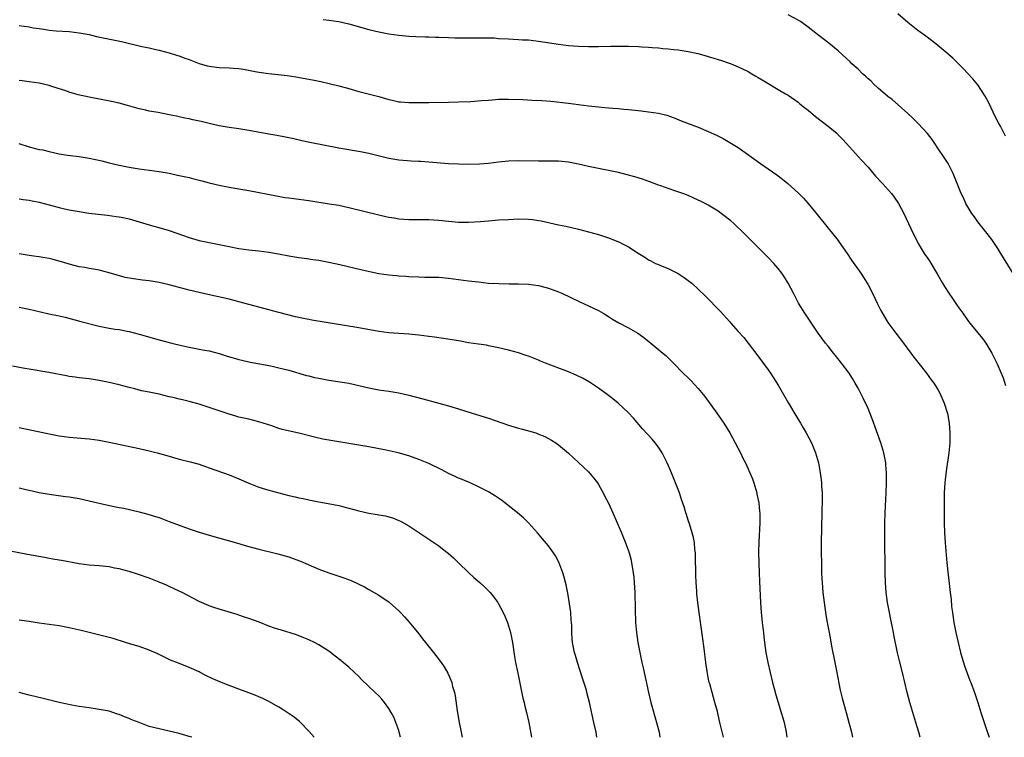
# Model space of a CAD drawing. Units: inches. Extents: x 2607000 to 2610000, y 1479000 to 1482000.
# Drawn here: x 2609465 to 2609662, y 1479000 to 1479144 of the extents above; entities that cross this region are included whole.
import ezdxf

# ---------------------------------------------------------------- set-up
doc = ezdxf.new("R2010")
doc.units = ezdxf.units.IN
doc.header["$MEASUREMENT"] = 0
doc.layers.add('LD26071479_10ft', color=61, linetype='Continuous')

msp = doc.modelspace()

# ---------------------------------------------------------------- linework, layer by layer
at = {"layer": 'LD26071479_10ft'}
for points, elevation in [([(2609664.44, 1479092.44), (2609662.12, 1479096.12), (2609661.61, 1479097), (2609661, 1479097.99), (2609660.35, 1479099), (2609659.79, 1479099.79), (2609658.86, 1479101), (2609657, 1479103.34), (2609656.32, 1479104.32), (2609655.8, 1479105), (2609654.59, 1479107), (2609654.11, 1479108.11), (2609653.66, 1479109), (2609652.35, 1479112.35), (2609652.07, 1479113), (2609651.03, 1479115), (2609650.24, 1479116.24), (2609649, 1479118.12), (2609648.41, 1479119), (2609647.83, 1479119.83), (2609646.9, 1479121), (2609645.04, 1479123.04), (2609644.06, 1479124.06), (2609643, 1479125.05), (2609639.83, 1479127.83), (2609639, 1479128.42), (2609637, 1479130.14), (2609636.08, 1479131), (2609635.55, 1479131.55), (2609635, 1479132), (2609634.49, 1479132.49), (2609633.92, 1479133), (2609633, 1479133.89), (2609631.79, 1479135), (2609631.4, 1479135.4), (2609629, 1479137.57), (2609627.14, 1479139.14), (2609626.02, 1479140.02), (2609624.88, 1479140.88), (2609623, 1479142.37), (2609621.48, 1479143.48), (2609621, 1479143.77), (2609619, 1479144.79)], 10980), ([(2609662.52, 1479120.52), (2609662.28, 1479121), (2609661.51, 1479122.49), (2609661.15, 1479123.15), (2609660.46, 1479124.46), (2609659.18, 1479127.18), (2609658.49, 1479128.49), (2609657, 1479130.8), (2609656, 1479132), (2609655, 1479133.07), (2609654.03, 1479134.03), (2609653, 1479135.1), (2609652.04, 1479136.04), (2609651.01, 1479137), (2609648.58, 1479139), (2609646.56, 1479140.56), (2609645, 1479141.7), (2609643, 1479143.25), (2609641, 1479144.98)], 10990), ([(2609465, 1479142.68), (2609467, 1479142.38), (2609467.77, 1479142.23), (2609469, 1479142.04), (2609469.94, 1479141.94), (2609471, 1479141.76), (2609472.39, 1479141.61), (2609475, 1479141.44), (2609477, 1479141.22), (2609479, 1479140.85), (2609480.49, 1479140.49), (2609482.13, 1479140.13), (2609485.44, 1479139.44), (2609489.52, 1479138.49), (2609491, 1479138.17), (2609492.07, 1479137.93), (2609493, 1479137.75), (2609495, 1479137.22), (2609496.68, 1479136.68), (2609497, 1479136.6), (2609498.15, 1479136.15), (2609499, 1479135.87), (2609501, 1479135.09), (2609502.62, 1479134.62), (2609503, 1479134.53), (2609503.52, 1479134.48), (2609505, 1479134.28), (2609507, 1479134.19), (2609507.9, 1479134.1), (2609509, 1479134.03), (2609509.92, 1479133.92), (2609512.6, 1479133.4), (2609514.93, 1479133.07), (2609516.88, 1479132.88), (2609518.65, 1479132.65), (2609520.36, 1479132.36), (2609523.75, 1479131.75), (2609525.42, 1479131.42), (2609527.07, 1479131.07), (2609529, 1479130.58), (2609530.25, 1479130.25), (2609531, 1479130.02), (2609533, 1479129.47), (2609537, 1479128.43), (2609539, 1479127.85), (2609539.71, 1479127.71), (2609541, 1479127.4), (2609541.38, 1479127.38), (2609543, 1479127.21), (2609545, 1479127.21), (2609547, 1479127.25), (2609551, 1479127.29), (2609553, 1479127.36), (2609555.47, 1479127.47), (2609557.61, 1479127.61), (2609559, 1479127.74), (2609559.77, 1479127.77), (2609561, 1479127.89), (2609561.89, 1479127.89), (2609563, 1479127.93), (2609565.83, 1479127.83), (2609567.74, 1479127.74), (2609569.63, 1479127.63), (2609571.48, 1479127.48), (2609575, 1479127.1), (2609579, 1479126.58), (2609581, 1479126.36), (2609582.27, 1479126.27), (2609583.87, 1479126.13), (2609585, 1479126.06), (2609586.08, 1479125.92), (2609587, 1479125.85), (2609588.33, 1479125.67), (2609589.55, 1479125.55), (2609591, 1479125.37), (2609593, 1479125.08), (2609594.67, 1479124.67), (2609596.16, 1479124.16), (2609597.59, 1479123.59), (2609601, 1479122.29), (2609603, 1479121.46), (2609604.68, 1479120.68), (2609606, 1479120), (2609607, 1479119.45), (2609609, 1479118.2), (2609613.45, 1479115), (2609615, 1479113.97), (2609616.75, 1479112.75), (2609617.89, 1479111.89), (2609618.96, 1479111), (2609621.06, 1479109.06), (2609622.06, 1479108.06), (2609623, 1479107), (2609624.81, 1479104.81), (2609627, 1479102.07), (2609629, 1479099.55), (2609629.23, 1479099.23), (2609630.81, 1479097), (2609631.67, 1479095.67), (2609633.55, 1479093), (2609634.84, 1479091), (2609635, 1479090.71), (2609635.88, 1479089), (2609636.83, 1479087), (2609637.55, 1479085.55), (2609638.27, 1479084.27), (2609639, 1479083.16), (2609640.57, 1479081), (2609642.1, 1479079), (2609643.59, 1479077), (2609644.17, 1479076.17), (2609646.74, 1479073), (2609647.68, 1479071.68), (2609648.21, 1479071), (2609649, 1479069.7), (2609649.39, 1479069), (2609650.24, 1479067), (2609650.89, 1479064.89), (2609651.23, 1479063), (2609651.4, 1479061), (2609651.39, 1479059), (2609651.21, 1479057), (2609650.67, 1479053.33), (2609650.38, 1479051), (2609650.24, 1479049), (2609650.22, 1479047), (2609650.25, 1479043), (2609650.3, 1479041), (2609650.43, 1479039), (2609650.8, 1479035), (2609651.48, 1479029), (2609651.63, 1479027.63), (2609651.75, 1479026.25), (2609651.9, 1479025), (2609652.22, 1479023), (2609652.62, 1479021), (2609653.07, 1479019), (2609653.55, 1479017), (2609653.86, 1479015.86), (2609654.33, 1479014.33), (2609655.42, 1479011.42), (2609655.59, 1479011), (2609656.32, 1479009), (2609657.01, 1479006.99), (2609657.63, 1479005), (2609657.94, 1479003.94), (2609658.94, 1479000.94), (2609659.29, 1479000)], 10960), ([(2609525.87, 1479143.87), (2609527, 1479143.76), (2609529, 1479143.46), (2609531, 1479142.98), (2609535, 1479141.89), (2609537, 1479141.43), (2609539, 1479141.03), (2609541, 1479140.72), (2609543, 1479140.52), (2609544.44, 1479140.44), (2609546.37, 1479140.37), (2609547, 1479140.39), (2609548.33, 1479140.33), (2609549, 1479140.33), (2609551, 1479140.24), (2609552.22, 1479140.22), (2609553, 1479140.17), (2609554.2, 1479140.2), (2609555, 1479140.17), (2609556.22, 1479140.22), (2609557, 1479140.21), (2609558.23, 1479140.23), (2609559, 1479140.19), (2609560.17, 1479140.17), (2609561, 1479140.1), (2609563, 1479139.99), (2609563.91, 1479139.91), (2609565, 1479139.89), (2609565.82, 1479139.82), (2609567, 1479139.78), (2609569, 1479139.56), (2609573, 1479138.92), (2609575, 1479138.68), (2609577, 1479138.53), (2609579, 1479138.46), (2609579.55, 1479138.45), (2609581, 1479138.47), (2609583.47, 1479138.53), (2609585.45, 1479138.55), (2609587, 1479138.53), (2609589, 1479138.44), (2609589.61, 1479138.39), (2609591, 1479138.32), (2609591.76, 1479138.24), (2609593, 1479138.19), (2609593.91, 1479138.09), (2609595, 1479138.03), (2609596.12, 1479137.88), (2609597, 1479137.8), (2609599, 1479137.47), (2609600.94, 1479137.06), (2609602.59, 1479136.59), (2609603, 1479136.49), (2609604.12, 1479136.12), (2609605, 1479135.88), (2609605.65, 1479135.65), (2609607, 1479135.22), (2609607.58, 1479135), (2609609, 1479134.41), (2609611, 1479133.43), (2609611.76, 1479133), (2609612.52, 1479132.52), (2609613, 1479132.24), (2609613.77, 1479131.77), (2609615.13, 1479131), (2609617, 1479129.87), (2609618.5, 1479129), (2609619, 1479128.68), (2609621, 1479127.29), (2609621.36, 1479127), (2609622.25, 1479126.25), (2609623, 1479125.67), (2609624.45, 1479124.45), (2609627, 1479122.51), (2609628.82, 1479121), (2609628.92, 1479120.92), (2609629.92, 1479119.92), (2609630.71, 1479119), (2609632.52, 1479117), (2609633.71, 1479115.71), (2609635, 1479114.25), (2609636.5, 1479112.5), (2609637.91, 1479111), (2609639.71, 1479109), (2609640.26, 1479108.26), (2609641.11, 1479107), (2609642.16, 1479105), (2609644.07, 1479101), (2609644.35, 1479100.35), (2609645.05, 1479099), (2609646.28, 1479097), (2609647, 1479095.96), (2609647.38, 1479095.38), (2609648.87, 1479092.87), (2609649.92, 1479091), (2609650.33, 1479090.33), (2609651.18, 1479089), (2609651.93, 1479087.93), (2609653, 1479086.37), (2609653.58, 1479085.58), (2609653.97, 1479085), (2609655, 1479083.56), (2609655.42, 1479083), (2609657.94, 1479079.94), (2609658.59, 1479079), (2609659, 1479078.35), (2609659.8, 1479077), (2609660.22, 1479076.22), (2609660.82, 1479075), (2609661.69, 1479073), (2609662.04, 1479072.04), (2609662.54, 1479070.54)], 10970), ([(2609645.43, 1479000), (2609645.15, 1479001), (2609644.57, 1479003), (2609643.37, 1479007), (2609642.85, 1479009), (2609642.38, 1479011), (2609641.89, 1479013), (2609641.3, 1479015.3), (2609640.92, 1479016.92), (2609640.24, 1479020.24), (2609640.1, 1479021), (2609639.59, 1479023.59), (2609639.29, 1479025), (2609638.91, 1479027), (2609638.65, 1479029), (2609638.5, 1479031), (2609638.43, 1479033), (2609638.38, 1479040.38), (2609638.36, 1479041.64), (2609638.37, 1479043), (2609638.43, 1479045), (2609638.65, 1479049), (2609638.72, 1479051), (2609638.71, 1479053), (2609638.6, 1479054.6), (2609638.55, 1479055), (2609638.32, 1479056.32), (2609638.17, 1479057), (2609637.58, 1479059), (2609635.85, 1479063.85), (2609635, 1479065.89), (2609634, 1479068), (2609633, 1479069.95), (2609632.44, 1479071), (2609631.91, 1479071.91), (2609631.2, 1479073), (2609629.7, 1479075), (2609628.51, 1479076.51), (2609628.09, 1479077), (2609627, 1479078.37), (2609626.48, 1479079), (2609625, 1479081.01), (2609623.71, 1479083), (2609623, 1479084), (2609622.62, 1479084.62), (2609622.36, 1479085), (2609621.07, 1479087), (2609620.05, 1479089), (2609619.01, 1479091), (2609618.24, 1479092.24), (2609617.73, 1479093), (2609617, 1479093.96), (2609616.11, 1479095), (2609615, 1479096.2), (2609612.22, 1479099), (2609611.6, 1479099.6), (2609611, 1479100.21), (2609610.59, 1479100.59), (2609610.21, 1479101), (2609608.09, 1479103), (2609607.49, 1479103.49), (2609607, 1479103.93), (2609606.37, 1479104.37), (2609605.61, 1479105), (2609605, 1479105.43), (2609603, 1479106.65), (2609602.36, 1479107), (2609601.45, 1479107.45), (2609601, 1479107.68), (2609599, 1479108.58), (2609597.89, 1479109), (2609596.51, 1479109.49), (2609595, 1479109.98), (2609593.47, 1479110.53), (2609593, 1479110.68), (2609591.31, 1479111.31), (2609589.84, 1479111.84), (2609588.31, 1479112.31), (2609586.75, 1479112.75), (2609585, 1479113.19), (2609583, 1479113.62), (2609581, 1479114), (2609579, 1479114.4), (2609577, 1479114.85), (2609575, 1479115.25), (2609573, 1479115.47), (2609571.51, 1479115.51), (2609569, 1479115.5), (2609565, 1479115.56), (2609563, 1479115.47), (2609561, 1479115.26), (2609559, 1479115), (2609557.15, 1479114.85), (2609555, 1479114.79), (2609553, 1479114.85), (2609551, 1479114.97), (2609547, 1479115.28), (2609545.39, 1479115.39), (2609545, 1479115.43), (2609543.48, 1479115.48), (2609541, 1479115.66), (2609539, 1479116), (2609538.22, 1479116.22), (2609535, 1479117.04), (2609533.37, 1479117.37), (2609529, 1479118.11), (2609523.21, 1479119.21), (2609521.58, 1479119.58), (2609519.96, 1479119.96), (2609518.31, 1479120.31), (2609516.61, 1479120.61), (2609515, 1479120.87), (2609511, 1479121.6), (2609509, 1479121.93), (2609507, 1479122.22), (2609505, 1479122.55), (2609503, 1479123), (2609501.41, 1479123.41), (2609499.77, 1479123.77), (2609499, 1479123.96), (2609498.12, 1479124.12), (2609497, 1479124.38), (2609496.48, 1479124.47), (2609495, 1479124.8), (2609492.78, 1479125.22), (2609491, 1479125.51), (2609490.33, 1479125.67), (2609489, 1479125.94), (2609486.65, 1479126.65), (2609485, 1479127.11), (2609483.45, 1479127.45), (2609479, 1479128.32), (2609476.81, 1479128.81), (2609475, 1479129.33), (2609474.49, 1479129.51), (2609471.53, 1479130.47), (2609471, 1479130.63), (2609469, 1479131.1), (2609467, 1479131.4), (2609465.59, 1479131.59), (2609465, 1479131.65)], 10950), ([(2609464.91, 1479119), (2609467, 1479118.33), (2609469, 1479117.85), (2609469.72, 1479117.72), (2609471, 1479117.41), (2609472.95, 1479116.95), (2609474.67, 1479116.67), (2609477, 1479116.41), (2609479, 1479116.09), (2609481.52, 1479115.52), (2609483, 1479115.15), (2609485, 1479114.68), (2609487, 1479114.26), (2609489, 1479113.92), (2609493, 1479113.39), (2609495, 1479113.05), (2609496.7, 1479112.7), (2609498.35, 1479112.35), (2609499, 1479112.18), (2609499.97, 1479111.97), (2609501.55, 1479111.55), (2609503, 1479111.16), (2609505, 1479110.66), (2609507, 1479110.26), (2609509, 1479109.92), (2609511, 1479109.57), (2609516.5, 1479108.5), (2609518.21, 1479108.21), (2609519, 1479108.1), (2609523, 1479107.62), (2609527.04, 1479106.96), (2609529, 1479106.63), (2609531, 1479106.21), (2609537, 1479104.73), (2609538.42, 1479104.42), (2609539, 1479104.27), (2609540.11, 1479104.11), (2609541, 1479103.95), (2609543, 1479103.82), (2609547, 1479103.76), (2609549, 1479103.64), (2609551, 1479103.44), (2609553, 1479103.28), (2609555, 1479103.26), (2609557.41, 1479103.41), (2609559, 1479103.55), (2609561, 1479103.7), (2609563, 1479103.81), (2609565, 1479103.89), (2609567, 1479103.85), (2609567.78, 1479103.78), (2609569, 1479103.6), (2609569.51, 1479103.51), (2609573, 1479102.74), (2609574.45, 1479102.45), (2609577, 1479101.86), (2609579, 1479101.33), (2609581, 1479100.77), (2609583, 1479100.1), (2609585.22, 1479099.22), (2609585.67, 1479099), (2609587, 1479098.3), (2609588.97, 1479097.03), (2609590.27, 1479096.27), (2609591, 1479095.73), (2609591.5, 1479095.5), (2609592.46, 1479095), (2609593, 1479094.75), (2609593.43, 1479094.57), (2609595, 1479093.98), (2609596.99, 1479092.99), (2609598.18, 1479092.18), (2609599, 1479091.59), (2609599.7, 1479091), (2609601, 1479089.84), (2609602.44, 1479088.44), (2609605.4, 1479085.4), (2609607.3, 1479083.3), (2609607.54, 1479083), (2609609, 1479081.34), (2609610.12, 1479080.12), (2609611, 1479079), (2609612.73, 1479076.73), (2609615, 1479073.68), (2609615.47, 1479073), (2609616.08, 1479072.08), (2609617, 1479070.59), (2609619.05, 1479067), (2609620.51, 1479064.51), (2609621.45, 1479063), (2609622.01, 1479062.01), (2609622.61, 1479061), (2609623.65, 1479059), (2609624.48, 1479057), (2609625.06, 1479055), (2609625.43, 1479053), (2609625.62, 1479051.62), (2609625.68, 1479051), (2609625.7, 1479050.3), (2609625.8, 1479049), (2609625.82, 1479047.82), (2609625.73, 1479045), (2609625.63, 1479039), (2609625.63, 1479037), (2609625.66, 1479035), (2609625.71, 1479033), (2609625.75, 1479031.75), (2609625.8, 1479031), (2609625.97, 1479029), (2609626.23, 1479027), (2609626.58, 1479024.58), (2609626.82, 1479023), (2609627.2, 1479021), (2609627.51, 1479019.51), (2609627.71, 1479018.29), (2609628.34, 1479015), (2609628.69, 1479013.31), (2609629.43, 1479009.43), (2609629.82, 1479007.82), (2609630.63, 1479005), (2609631.17, 1479003), (2609631.66, 1479001), (2609631.88, 1479000)], 10940), ([(2609465, 1479107.91), (2609465.79, 1479107.79), (2609467, 1479107.67), (2609467.54, 1479107.54), (2609469, 1479107.26), (2609473, 1479106.2), (2609474.05, 1479105.95), (2609475, 1479105.74), (2609476.57, 1479105.43), (2609478.91, 1479105.09), (2609482.65, 1479104.65), (2609484.42, 1479104.42), (2609485, 1479104.33), (2609486.11, 1479104.11), (2609487, 1479103.93), (2609489, 1479103.34), (2609491, 1479102.7), (2609493.89, 1479101.89), (2609495, 1479101.56), (2609499, 1479100.15), (2609501, 1479099.6), (2609505, 1479098.79), (2609507, 1479098.36), (2609509, 1479098), (2609511, 1479097.73), (2609513, 1479097.5), (2609515, 1479097.23), (2609516.92, 1479096.92), (2609519, 1479096.52), (2609521, 1479096.18), (2609522.04, 1479096.04), (2609523, 1479095.89), (2609523.79, 1479095.79), (2609525, 1479095.62), (2609527, 1479095.27), (2609529.23, 1479094.77), (2609533.67, 1479093.67), (2609537, 1479092.98), (2609539, 1479092.69), (2609540.56, 1479092.56), (2609541, 1479092.51), (2609542.42, 1479092.42), (2609543, 1479092.36), (2609545, 1479092.27), (2609546.25, 1479092.25), (2609547, 1479092.26), (2609549, 1479092.22), (2609551, 1479092.05), (2609555, 1479091.52), (2609557, 1479091.27), (2609559, 1479091.06), (2609561.07, 1479090.93), (2609563.1, 1479090.9), (2609565, 1479090.89), (2609567, 1479090.81), (2609569, 1479090.54), (2609570.23, 1479090.23), (2609571, 1479090.02), (2609573, 1479089.29), (2609573.67, 1479089), (2609577.29, 1479087.29), (2609579, 1479086.51), (2609581, 1479085.53), (2609581.95, 1479085), (2609583, 1479084.37), (2609583.83, 1479083.83), (2609585.11, 1479083.11), (2609587, 1479082.1), (2609588.86, 1479081), (2609590.12, 1479080.12), (2609591.5, 1479079), (2609593.91, 1479077), (2609594.5, 1479076.5), (2609596.03, 1479075), (2609597.99, 1479073), (2609599, 1479072.06), (2609599.52, 1479071.52), (2609601, 1479069.93), (2609602.28, 1479068.28), (2609604.7, 1479065), (2609606.11, 1479063), (2609607.34, 1479061), (2609608.42, 1479059), (2609609.43, 1479057), (2609609.94, 1479055.94), (2609610.43, 1479055), (2609611, 1479053.8), (2609611.35, 1479053), (2609611.83, 1479051.83), (2609612.12, 1479051), (2609612.71, 1479049), (2609612.76, 1479048.76), (2609613.11, 1479047), (2609613.28, 1479045.28), (2609613.3, 1479045), (2609613.32, 1479043), (2609613.12, 1479039.12), (2609613.09, 1479037.09), (2609613.12, 1479034.88), (2609613.18, 1479033), (2609613.26, 1479031.26), (2609613.43, 1479027), (2609613.57, 1479025), (2609613.73, 1479023.73), (2609613.8, 1479023), (2609613.95, 1479021.95), (2609614.04, 1479021), (2609614.16, 1479020.16), (2609614.27, 1479019), (2609614.53, 1479017), (2609614.91, 1479015), (2609615.39, 1479013), (2609615.9, 1479011), (2609616.23, 1479009.77), (2609616.54, 1479008.54), (2609617.63, 1479005), (2609617.91, 1479003.91), (2609618.18, 1479003), (2609618.6, 1479001), (2609618.77, 1479000)], 10930), ([(2609606.02, 1479000), (2609605.35, 1479003), (2609605, 1479004.49), (2609604.83, 1479005.17), (2609604.32, 1479007), (2609603.75, 1479009), (2609603.29, 1479010.71), (2609603.21, 1479011), (2609603, 1479012), (2609602.78, 1479013.22), (2609602.54, 1479015), (2609602.18, 1479017.82), (2609601.17, 1479025), (2609600.92, 1479027), (2609600.74, 1479028.74), (2609600.72, 1479029.28), (2609600.58, 1479031), (2609600.49, 1479032.49), (2609600.46, 1479036.46), (2609600.44, 1479037), (2609600.34, 1479037.66), (2609600.24, 1479039), (2609600.06, 1479040.06), (2609599.78, 1479041), (2609599.21, 1479042.79), (2609599.12, 1479043.12), (2609599, 1479043.5), (2609598.67, 1479044.67), (2609598.54, 1479045), (2609598.19, 1479046.19), (2609597.67, 1479047.67), (2609597.22, 1479049), (2609596.47, 1479051), (2609596.03, 1479052.03), (2609595.65, 1479053), (2609594.76, 1479055), (2609594.2, 1479056.2), (2609593.75, 1479057), (2609593, 1479058.17), (2609592.38, 1479059), (2609591.74, 1479059.74), (2609589.85, 1479061.85), (2609588, 1479064), (2609587, 1479065.07), (2609584.94, 1479067), (2609583.87, 1479067.87), (2609582.73, 1479068.73), (2609581, 1479069.98), (2609579.19, 1479071.19), (2609577.92, 1479071.92), (2609576.57, 1479072.57), (2609575, 1479073.23), (2609570.42, 1479075), (2609569.41, 1479075.41), (2609569, 1479075.59), (2609567.99, 1479075.99), (2609567, 1479076.4), (2609566.55, 1479076.55), (2609565, 1479077.06), (2609563, 1479077.57), (2609561, 1479078.06), (2609559, 1479078.49), (2609558.57, 1479078.57), (2609557, 1479078.82), (2609555, 1479079.1), (2609553.38, 1479079.38), (2609553, 1479079.44), (2609551.68, 1479079.68), (2609549.95, 1479079.95), (2609548.18, 1479080.18), (2609547, 1479080.32), (2609545, 1479080.59), (2609543, 1479080.82), (2609539, 1479081.09), (2609537, 1479081.36), (2609533, 1479082.09), (2609523.6, 1479083.6), (2609523, 1479083.73), (2609521.92, 1479083.92), (2609520.29, 1479084.29), (2609517, 1479085.13), (2609515, 1479085.66), (2609509.24, 1479087.24), (2609507, 1479087.79), (2609502.73, 1479088.73), (2609501, 1479089.14), (2609499, 1479089.64), (2609495, 1479090.72), (2609493, 1479091.18), (2609491, 1479091.5), (2609489.65, 1479091.65), (2609487.88, 1479091.88), (2609486.19, 1479092.19), (2609484.6, 1479092.6), (2609483, 1479093.11), (2609481, 1479093.63), (2609480.26, 1479093.74), (2609479, 1479093.97), (2609478.15, 1479094.15), (2609477, 1479094.32), (2609475.24, 1479094.76), (2609473, 1479095.45), (2609471.76, 1479095.76), (2609471, 1479095.96), (2609470.1, 1479096.1), (2609469, 1479096.31), (2609468.38, 1479096.38), (2609467, 1479096.56), (2609465, 1479096.88)], 10920), ([(2609465, 1479086.21), (2609467, 1479085.8), (2609469.25, 1479085.25), (2609470.89, 1479084.89), (2609473, 1479084.47), (2609474.19, 1479084.19), (2609477.34, 1479083.34), (2609481, 1479082.43), (2609483, 1479082.03), (2609484.17, 1479081.83), (2609485, 1479081.71), (2609486.62, 1479081.38), (2609487, 1479081.32), (2609489, 1479080.8), (2609493, 1479079.66), (2609495.52, 1479079), (2609497.48, 1479078.52), (2609499, 1479078.19), (2609501, 1479077.82), (2609501.68, 1479077.68), (2609503, 1479077.47), (2609505, 1479076.96), (2609506.46, 1479076.46), (2609509, 1479075.71), (2609509.59, 1479075.59), (2609511, 1479075.24), (2609511.21, 1479075.21), (2609513.17, 1479074.83), (2609515, 1479074.52), (2609515.64, 1479074.36), (2609517, 1479074.09), (2609519, 1479073.56), (2609522.54, 1479072.54), (2609523, 1479072.44), (2609524.15, 1479072.15), (2609525, 1479071.97), (2609527, 1479071.59), (2609529.26, 1479071.26), (2609530.97, 1479070.97), (2609533, 1479070.52), (2609535, 1479070.03), (2609537, 1479069.67), (2609539, 1479069.39), (2609541, 1479069.03), (2609543, 1479068.56), (2609545.82, 1479067.82), (2609549, 1479066.98), (2609551, 1479066.43), (2609553, 1479065.85), (2609555.72, 1479065), (2609559, 1479063.94), (2609563, 1479062.59), (2609565, 1479061.98), (2609565.78, 1479061.78), (2609568.45, 1479061), (2609568.86, 1479060.86), (2609570.28, 1479060.28), (2609571.58, 1479059.58), (2609572.48, 1479059), (2609573, 1479058.63), (2609575, 1479056.95), (2609579, 1479053.22), (2609580.03, 1479052.03), (2609580.78, 1479051), (2609581, 1479050.66), (2609581.94, 1479049), (2609582.3, 1479048.3), (2609583, 1479046.91), (2609583.89, 1479045), (2609585.63, 1479041), (2609586.45, 1479039), (2609587, 1479037.4), (2609587.14, 1479037), (2609587.53, 1479035.53), (2609587.64, 1479035), (2609587.76, 1479034.24), (2609587.99, 1479033), (2609588.09, 1479032.09), (2609588.19, 1479031), (2609588.29, 1479029), (2609588.34, 1479025.66), (2609588.45, 1479023), (2609588.61, 1479021), (2609588.89, 1479019), (2609589.26, 1479017), (2609589.68, 1479015), (2609589.93, 1479013.93), (2609591.01, 1479009), (2609591.5, 1479007), (2609592.64, 1479003), (2609593.14, 1479001), (2609593.33, 1479000)], 10910), ([(2609580.71, 1479000), (2609580.52, 1479001), (2609580.11, 1479003), (2609579.22, 1479007), (2609578.7, 1479009), (2609578.58, 1479009.42), (2609577.83, 1479011.83), (2609576.78, 1479015), (2609576.4, 1479016.4), (2609576.2, 1479017), (2609575.99, 1479018.01), (2609575.82, 1479019), (2609575.76, 1479019.76), (2609575.69, 1479021), (2609575.67, 1479022.33), (2609575.63, 1479023), (2609575.57, 1479023.57), (2609575.46, 1479025), (2609575.23, 1479026.77), (2609574.89, 1479028.89), (2609574.54, 1479030.54), (2609574.13, 1479032.13), (2609573.86, 1479033), (2609573.09, 1479035.09), (2609572.39, 1479036.39), (2609571.99, 1479037), (2609571, 1479038.37), (2609569.8, 1479039.8), (2609568.82, 1479041), (2609567, 1479043), (2609565.96, 1479043.96), (2609564.77, 1479045), (2609562.28, 1479047), (2609561.55, 1479047.55), (2609560.36, 1479048.36), (2609559, 1479049.2), (2609557, 1479050.23), (2609555.3, 1479051), (2609553.7, 1479051.7), (2609553, 1479051.97), (2609552.31, 1479052.31), (2609551, 1479052.91), (2609549.62, 1479053.62), (2609547, 1479054.85), (2609545, 1479055.71), (2609543, 1479056.41), (2609540.87, 1479057), (2609538.47, 1479057.53), (2609535, 1479058.23), (2609533, 1479058.59), (2609531, 1479058.91), (2609529, 1479059.2), (2609527, 1479059.53), (2609525.79, 1479059.79), (2609524.15, 1479060.15), (2609521, 1479060.93), (2609517.68, 1479061.68), (2609517, 1479061.9), (2609515.6, 1479062.4), (2609513.87, 1479063), (2609513, 1479063.26), (2609511, 1479063.74), (2609509.95, 1479063.95), (2609509, 1479064.18), (2609508.36, 1479064.36), (2609507, 1479064.77), (2609503, 1479066.14), (2609501, 1479066.78), (2609499.26, 1479067.26), (2609497.67, 1479067.67), (2609497, 1479067.8), (2609496.05, 1479068.05), (2609495, 1479068.26), (2609493, 1479068.75), (2609491, 1479069.19), (2609489.48, 1479069.48), (2609488.16, 1479069.84), (2609487, 1479070.12), (2609485, 1479070.65), (2609483, 1479071.13), (2609481, 1479071.54), (2609479, 1479071.84), (2609477, 1479072.05), (2609476.18, 1479072.18), (2609475, 1479072.33), (2609474.45, 1479072.45), (2609470.91, 1479073.09), (2609467, 1479073.77), (2609466.1, 1479073.9), (2609463.64, 1479074.36)], 10900), ([(2609465, 1479062.12), (2609471, 1479060.83), (2609473, 1479060.46), (2609475, 1479060.18), (2609479, 1479059.84), (2609481, 1479059.56), (2609483, 1479059.16), (2609489, 1479057.89), (2609491, 1479057.42), (2609492.62, 1479057), (2609495, 1479056.33), (2609497, 1479055.78), (2609499.22, 1479055.22), (2609501, 1479054.72), (2609502.29, 1479054.29), (2609503, 1479054.03), (2609507, 1479052.63), (2609509, 1479051.83), (2609511, 1479050.95), (2609513, 1479050.17), (2609515, 1479049.55), (2609517, 1479049.01), (2609519, 1479048.49), (2609520.22, 1479048.22), (2609521, 1479048.01), (2609521.85, 1479047.85), (2609523, 1479047.58), (2609525, 1479047.2), (2609526.88, 1479046.88), (2609529, 1479046.44), (2609531, 1479045.94), (2609533, 1479045.4), (2609535, 1479044.95), (2609536.67, 1479044.67), (2609537, 1479044.6), (2609538.37, 1479044.37), (2609539.93, 1479043.93), (2609541, 1479043.49), (2609541.33, 1479043.33), (2609541.95, 1479043), (2609543, 1479042.39), (2609549, 1479038.35), (2609549.79, 1479037.79), (2609550.9, 1479036.9), (2609551.97, 1479035.97), (2609552.99, 1479035), (2609555, 1479033.03), (2609556.06, 1479032.06), (2609557.26, 1479031), (2609558.17, 1479030.17), (2609559, 1479029.36), (2609559.32, 1479029), (2609560.08, 1479028.08), (2609560.86, 1479027), (2609561, 1479026.78), (2609561.95, 1479025), (2609562.28, 1479024.28), (2609562.79, 1479023), (2609563, 1479022.35), (2609563.38, 1479021), (2609563.67, 1479019.67), (2609563.78, 1479019), (2609563.9, 1479018.1), (2609564.22, 1479016.22), (2609564.41, 1479015), (2609564.83, 1479012.83), (2609565.86, 1479007.86), (2609566.1, 1479007), (2609566.26, 1479006.26), (2609566.6, 1479005), (2609567.04, 1479003), (2609567.59, 1479000)], 10890), ([(2609465, 1479050), (2609466.33, 1479049.67), (2609467, 1479049.51), (2609469, 1479049.09), (2609471, 1479048.73), (2609474.27, 1479048.27), (2609475, 1479048.19), (2609477, 1479047.84), (2609479, 1479047.4), (2609481, 1479046.93), (2609483.66, 1479046.34), (2609485, 1479046.08), (2609485.92, 1479045.92), (2609489, 1479045.21), (2609490.74, 1479044.74), (2609492.27, 1479044.27), (2609493, 1479044.03), (2609495, 1479043.28), (2609497, 1479042.49), (2609499, 1479041.76), (2609501, 1479041.11), (2609503, 1479040.52), (2609509, 1479038.83), (2609510.41, 1479038.41), (2609513, 1479037.68), (2609516.76, 1479036.76), (2609519, 1479036.16), (2609519.87, 1479035.87), (2609521.34, 1479035.34), (2609525, 1479033.73), (2609527, 1479033), (2609529.99, 1479031.99), (2609531.44, 1479031.44), (2609533, 1479030.73), (2609534.14, 1479030.14), (2609535, 1479029.66), (2609537, 1479028.49), (2609537.9, 1479027.9), (2609539, 1479027.14), (2609539.18, 1479027), (2609541, 1479025.36), (2609541.37, 1479025), (2609542.15, 1479024.15), (2609543.08, 1479023.08), (2609545, 1479020.72), (2609545.74, 1479019.74), (2609546.36, 1479019), (2609547.99, 1479017), (2609548.41, 1479016.41), (2609549.51, 1479015), (2609550.1, 1479014.1), (2609550.84, 1479012.84), (2609551.45, 1479011.45), (2609551.61, 1479011), (2609551.8, 1479010.2), (2609552.14, 1479009), (2609552.29, 1479008.29), (2609552.72, 1479005.28), (2609553.12, 1479003), (2609553.5, 1479001), (2609553.71, 1479000)], 10880), ([(2609541.34, 1479000), (2609541.11, 1479001), (2609541, 1479001.37), (2609540.43, 1479003), (2609540.01, 1479004.01), (2609539.48, 1479005), (2609539, 1479005.81), (2609538.14, 1479007), (2609537.62, 1479007.62), (2609537, 1479008.31), (2609536.3, 1479009), (2609533.57, 1479011.57), (2609533, 1479012.16), (2609532.13, 1479013), (2609531, 1479014.03), (2609529.87, 1479015), (2609529.4, 1479015.4), (2609528.28, 1479016.28), (2609527, 1479017.24), (2609525, 1479018.55), (2609524.15, 1479019), (2609523, 1479019.55), (2609521.97, 1479019.97), (2609520.53, 1479020.53), (2609517.5, 1479021.5), (2609517, 1479021.62), (2609516.1, 1479021.9), (2609515, 1479022.28), (2609513.05, 1479023.05), (2609511, 1479023.84), (2609510.11, 1479024.11), (2609509, 1479024.5), (2609508.61, 1479024.61), (2609506.84, 1479025.16), (2609505, 1479025.69), (2609503.96, 1479026.04), (2609503, 1479026.34), (2609501, 1479027.19), (2609497.61, 1479029), (2609497, 1479029.31), (2609495, 1479030.25), (2609494.49, 1479030.49), (2609493, 1479031.11), (2609491, 1479031.89), (2609488.7, 1479032.7), (2609487, 1479033.22), (2609485, 1479033.74), (2609484.09, 1479033.91), (2609483, 1479034.14), (2609481, 1479034.36), (2609479, 1479034.53), (2609477, 1479034.8), (2609473.43, 1479035.43), (2609473, 1479035.52), (2609471.72, 1479035.72), (2609471, 1479035.86), (2609470.01, 1479036.01), (2609466.63, 1479036.63), (2609461, 1479037.7)], 10870), ([(2609524.07, 1479000), (2609524.04, 1479000.04), (2609523, 1479001.25), (2609521.29, 1479003), (2609521.14, 1479003.14), (2609520.03, 1479004.03), (2609518.86, 1479004.86), (2609517.65, 1479005.65), (2609517, 1479006.05), (2609515, 1479007.2), (2609513.78, 1479007.78), (2609513, 1479008.14), (2609512.39, 1479008.39), (2609510.95, 1479008.95), (2609509, 1479009.66), (2609507, 1479010.41), (2609505.15, 1479011.15), (2609503.74, 1479011.74), (2609502.39, 1479012.39), (2609501.24, 1479013), (2609501, 1479013.11), (2609499, 1479013.98), (2609496.52, 1479015), (2609495.42, 1479015.42), (2609495, 1479015.63), (2609494.05, 1479016.05), (2609492.72, 1479016.72), (2609491, 1479017.49), (2609489, 1479018.19), (2609487.33, 1479018.67), (2609486.24, 1479019), (2609483.78, 1479019.78), (2609482.22, 1479020.22), (2609480.62, 1479020.62), (2609479, 1479020.99), (2609477.4, 1479021.39), (2609475, 1479021.95), (2609473, 1479022.32), (2609469, 1479022.89), (2609467, 1479023.2), (2609465.41, 1479023.41), (2609465, 1479023.48)], 10860), ([(2609499.58, 1479000), (2609499, 1479000.17), (2609497, 1479000.74), (2609495, 1479001.25), (2609493, 1479001.69), (2609491, 1479002.2), (2609489, 1479002.94), (2609487.52, 1479003.52), (2609487, 1479003.77), (2609486.08, 1479004.08), (2609485, 1479004.58), (2609484.66, 1479004.66), (2609483, 1479005.21), (2609481, 1479005.6), (2609479, 1479005.88), (2609477, 1479006.19), (2609475.55, 1479006.45), (2609473, 1479007.01), (2609469.8, 1479007.8), (2609467, 1479008.45), (2609465, 1479008.99)], 10850)]:
    msp.add_lwpolyline(points, dxfattribs=dict(at, elevation=elevation))

doc.saveas('drawing.dxf')
